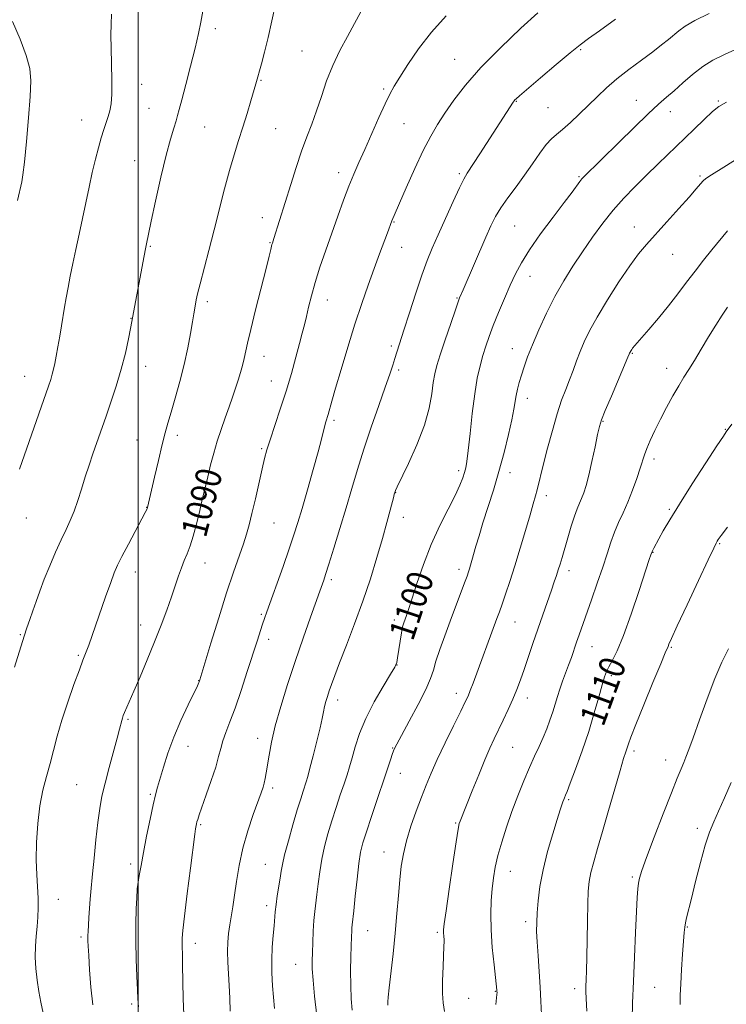
# Model space of a CAD drawing. Extents: x 2162300 to 2165200, y 309800 to 312700.
# Drawn here: x 2163463 to 2163682, y 312022 to 312327 of the extents above; entities that cross this region are included whole.
import ezdxf
from ezdxf.enums import TextEntityAlignment as Align

# ---------------------------------------------------------------- set-up
doc = ezdxf.new("R2010")
doc.units = 0
doc.header["$MEASUREMENT"] = 0
for name, color, linetype, lineweight in [('CONTOUR INDEX', 41, 'Continuous', 13), ('CONTOUR INDEX LABEL', 244, 'Continuous', 0), ('CONTOUR INTERMEDIATE', 44, 'Continuous', 0), ('GRID LINE', 7, 'Continuous', 0), ('SPOT ELEVATION DTM', 2, 'Continuous', 13)]:
    doc.layers.add(name, color=color, linetype=linetype, lineweight=lineweight)
doc.styles.add('Style-WORKING', font='WORKING.shx')

msp = doc.modelspace()

# ---------------------------------------------------------------- linework, layer by layer
at = {"layer": 'CONTOUR INDEX', "flags": 128}
for points, elevation in [([(2163568.959, 312329.802), (2163567.039, 312326.214), (2163564.808, 312322.21), (2163562.468, 312317.854), (2163560.2659, 312313.215), (2163558.387, 312308.394), (2163556.763, 312303.609), (2163555.266, 312299.112), (2163553.78, 312295.036), (2163552.253, 312291.042), (2163550.646, 312286.674), (2163548.948, 312281.641), (2163547.255, 312276.3259), (2163542.0621, 312259.607), (2163541.577, 312258.162), (2163541.463, 312257.777), (2163541.314, 312257.187), (2163541.076, 312256.166), (2163540.579, 312254.098), (2163539.629, 312250.2651), (2163536.415, 312237.52), (2163534.904, 312231.408), (2163533.917, 312227.191), (2163532.852, 312222.385), (2163532.318, 312220.302), (2163531.683, 312218.074), (2163530.959, 312215.708), (2163530.149, 312213.196), (2163529.2311, 312210.47), (2163528.174, 312207.4459), (2163526.971, 312204.08), (2163525.709, 312200.481), (2163524.501, 312196.798), (2163523.429, 312193.147), (2163522.4689, 312189.504), (2163521.567, 312185.816), (2163519.786, 312178.24), (2163518.882, 312174.461), (2163517.962, 312170.79), (2163517.036, 312167.382), (2163516.117, 312164.412), (2163515.216, 312161.969), (2163514.326, 312159.807), (2163513.44, 312157.6), (2163512.534, 312155.061), (2163510.342, 312148.553), (2163508.887, 312144.452), (2163507.15, 312139.798), (2163505.126, 312134.642), (2163502.864, 312129.136), (2163500.617, 312123.825), (2163498.692, 312119.3531), (2163495.843, 312112.801), (2163495.449, 312111.839), (2163495.1659, 312111.05), (2163494.937, 312110.272), (2163494.274, 312107.646), (2163493.536, 312104.86), (2163491.042, 312095.711), (2163489.785, 312090.908), (2163488.835, 312086.866), (2163488.127, 312083.068), (2163487.529, 312078.716), (2163486.937, 312073.325), (2163486.379, 312067.663), (2163485.9141, 312062.811), (2163485.345, 312057.21), (2163485.149, 312054.9811), (2163484.951, 312052.18), (2163484.764, 312049.172), (2163484.519, 312044.846), (2163484.475, 312043.77), (2163484.469, 312042.972), (2163484.497, 312042.041), (2163484.577, 312040.428), (2163484.7389, 312037.55), (2163485.008, 312033.071), (2163485.414, 312027.647), (2163485.987, 312022.181)], 1090), ([(2163685.893, 312318.541), (2163681.493, 312316.598), (2163677.961, 312314.836), (2163674.81, 312312.87), (2163671.667, 312310.446), (2163668.63, 312307.821), (2163665.914, 312305.382), (2163663.59, 312303.336), (2163661.15, 312301.17), (2163657.945, 312298.193), (2163653.594, 312293.996), (2163648.799, 312289.297), (2163637.911, 312278.628), (2163637.392, 312278.056), (2163636.795, 312277.298), (2163634.341, 312273.994), (2163631.911, 312270.754), (2163628.469, 312266.192), (2163624.625, 312261.004), (2163621.166, 312256.092), (2163618.667, 312252.103), (2163616.855, 312248.653), (2163615.244, 312245.102), (2163613.467, 312240.999), (2163611.636, 312236.664), (2163609.98, 312232.609), (2163608.671, 312229.202), (2163607.635, 312226.232), (2163606.739, 312223.348), (2163605.874, 312220.189), (2163605.028, 312216.368), (2163604.215, 312211.49), (2163603.451, 312205.432), (2163602.772, 312199.156), (2163602.217, 312193.896), (2163601.802, 312190.5379), (2163601.451, 312188.569), (2163601.06, 312187.129), (2163600.51, 312185.455), (2163599.607, 312183.178), (2163598.138, 312180.021), (2163595.985, 312175.797), (2163593.408, 312170.651), (2163590.764, 312164.81), (2163588.362, 312158.596), (2163586.338, 312152.693), (2163584.78, 312147.876), (2163583.734, 312144.694), (2163583.075, 312142.792), (2163582.257, 312140.54), (2163581.896, 312139.27), (2163581.516, 312137.441), (2163581.101, 312134.884), (2163580.366, 312129.753), (2163580.089, 312128.24), (2163579.5111, 312126.857), (2163578.199, 312124.627), (2163575.9, 312120.8629), (2163573.1, 312116.048), (2163570.469, 312110.956), (2163568.526, 312106.247), (2163567.1941, 312102.133), (2163566.244, 312098.7131), (2163565.462, 312095.9799), (2163564.689, 312093.498), (2163563.775, 312090.7249), (2163562.621, 312087.263), (2163561.315, 312083.306), (2163559.996, 312079.191), (2163558.783, 312075.187), (2163557.731, 312071.278), (2163556.876, 312067.379), (2163556.238, 312063.46), (2163555.762, 312059.716), (2163555.376, 312056.396), (2163554.701, 312051.096), (2163554.433, 312048.326), (2163554.2319, 312045.031), (2163554.085, 312041.561), (2163553.979, 312038.424), (2163553.914, 312035.899), (2163553.954, 312033.34), (2163554.18, 312029.869), (2163554.654, 312024.871), (2163555.365, 312018.766)], 1100), ([(2163683.797, 312202.123), (2163682.074, 312199.716), (2163681.193, 312198.404), (2163679.198, 312195.375), (2163675.744, 312190.089), (2163671.542, 312183.598), (2163667.568, 312177.348), (2163664.591, 312172.49), (2163662.552, 312168.997), (2163661.187, 312166.545), (2163659.661, 312163.71), (2163659.106, 312162.607), (2163659.001, 312162.357), (2163658.762, 312161.656), (2163658.253, 312160.122), (2163655.097, 312150.52), (2163652.644, 312143.268), (2163650.2329, 312136.585), (2163648.27, 312131.84), (2163646.788, 312128.813), (2163645.723, 312126.887), (2163644.983, 312125.436), (2163644.367, 312123.81), (2163643.643, 312121.347), (2163642.617, 312117.56), (2163641.24, 312112.631), (2163639.498, 312106.918), (2163637.444, 312100.857), (2163635.401, 312095.216), (2163633.757, 312090.845), (2163632.791, 312088.333), (2163632.344, 312087.2099), (2163631.969, 312086.327), (2163631.7641, 312085.802), (2163631.522, 312085.1379), (2163631.21, 312084.217), (2163630.681, 312082.578), (2163629.764, 312079.676), (2163628.375, 312075.191), (2163626.7901, 312069.709), (2163625.375, 312064.039), (2163624.412, 312058.871), (2163623.848, 312054.404), (2163623.548, 312050.715), (2163623.403, 312047.7559), (2163623.399, 312044.974), (2163623.551, 312041.692), (2163623.851, 312037.44), (2163624.213, 312032.594), (2163624.531, 312027.74), (2163624.733, 312023.328), (2163624.878, 312019.266)], 1110)]:
    msp.add_lwpolyline(points, dxfattribs=dict(at, elevation=elevation))
at = {"layer": 'CONTOUR INTERMEDIATE', "flags": 128}
for points, elevation in [([(2163520.714, 312333.506), (2163519.427, 312326.585), (2163518.707, 312323.074), (2163517.667, 312318.52), (2163516.279, 312312.971), (2163514.801, 312307.297), (2163513.556, 312302.572), (2163512.7701, 312299.544), (2163512.265, 312297.653), (2163511.765, 312296.009), (2163511.036, 312293.788), (2163510.014, 312290.419), (2163508.678, 312285.392), (2163507.062, 312278.558), (2163505.422, 312271.194), (2163504.071, 312264.939), (2163502.497, 312257.4261), (2163502.287, 312256.351), (2163501.878, 312254.19), (2163497.68, 312231.755), (2163497.036, 312228.47), (2163496.083, 312224.102), (2163494.814, 312219.089), (2163493.262, 312213.87), (2163491.626, 312208.896), (2163490.148, 312204.617), (2163486.0479, 312192.855), (2163484.879, 312189.404), (2163483.684, 312185.734), (2163482.521, 312182.005), (2163481.38, 312178.4029), (2163480.23, 312175.1209), (2163479.0341, 312172.246), (2163477.722, 312169.439), (2163476.215, 312166.2519), (2163474.48, 312162.391), (2163472.672, 312158.169), (2163470.989, 312154.053), (2163469.584, 312150.408), (2163468.421, 312147.2021), (2163467.413, 312144.3029), (2163466.4869, 312141.588), (2163465.613, 312138.97), (2163464.77, 312136.37), (2163461.784, 312126.831)], 1086), ([(2163542.597, 312332.221), (2163541.448, 312327.0529), (2163540.2391, 312321.816), (2163539.1281, 312317.33), (2163538.1831, 312313.754), (2163536.442, 312307.531), (2163534.903, 312302.208), (2163533.747, 312298.306), (2163532.459, 312294.101), (2163531.125, 312289.907), (2163529.749, 312285.523), (2163528.312, 312280.618), (2163526.802, 312274.965), (2163523.59, 312262.293), (2163521.936, 312255.912), (2163519.212, 312245.528), (2163518.447, 312242.465), (2163518.021, 312240.561), (2163517.779, 312239.242), (2163517.3131, 312236.285), (2163516.908, 312233.797), (2163516.289, 312230.209), (2163515.426, 312225.71), (2163514.307, 312220.611), (2163512.9521, 312215.256), (2163511.531, 312210.132), (2163510.252, 312205.758), (2163509.253, 312202.412), (2163508.39, 312199.39), (2163507.453, 312195.7421), (2163506.306, 312190.88), (2163505.115, 312185.644), (2163502.967, 312176.226), (2163502.931, 312176.122), (2163502.863, 312175.963), (2163502.704, 312175.637), (2163502.211, 312174.693), (2163497.013, 312164.894), (2163495.031, 312161.1), (2163493.6749, 312158.379), (2163492.661, 312156.034), (2163491.535, 312153.021), (2163489.979, 312148.65), (2163484.731, 312133.621), (2163484.176, 312132.103), (2163482.954, 312128.994), (2163481.833, 312126.04), (2163480.165, 312121.485), (2163478.231, 312115.959), (2163476.4161, 312110.364), (2163475.004, 312105.408), (2163473.878, 312101.026), (2163472.823, 312096.965), (2163471.683, 312092.96), (2163470.557, 312088.706), (2163469.604, 312083.886), (2163468.95, 312078.342), (2163468.597, 312072.5371), (2163468.513, 312067.092), (2163468.649, 312062.484), (2163469.082, 312055.278), (2163469.131, 312052.23), (2163469.03, 312049.334), (2163468.8079, 312046.457), (2163468.507, 312043.484), (2163468.245, 312040.351), (2163468.158, 312037.009), (2163468.343, 312033.451), (2163468.749, 312029.828), (2163469.286, 312026.335), (2163469.895, 312023.0549), (2163470.637, 312019.632)], 1088), ([(2163623.738, 312329.532), (2163618.49, 312324.707), (2163612.163, 312318.696), (2163606.092, 312312.54), (2163601.323, 312307.088), (2163597.761, 312302.426), (2163595.023, 312298.45), (2163592.74, 312294.954), (2163590.598, 312291.335), (2163588.293, 312286.888), (2163585.654, 312281.238), (2163583.028, 312275.323), (2163578.56, 312265.057), (2163577.214, 312261.379), (2163574.778, 312254.806), (2163573.119, 312250.289), (2163571.275, 312245.1921), (2163569.28, 312239.476), (2163567.151, 312233.047), (2163564.945, 312225.988), (2163562.87, 312219.072), (2163561.17, 312213.2471), (2163560.0169, 312209.213), (2163558.849, 312205.056), (2163558.1779, 312202.826), (2163557.847, 312201.638), (2163556.795, 312197.486), (2163555.747, 312193.557), (2163554.206, 312188.005), (2163552.433, 312181.7519), (2163550.778, 312176.004), (2163549.4721, 312171.583), (2163548.276, 312167.779), (2163546.83, 312163.495), (2163544.911, 312158.023), (2163539.89, 312143.931), (2163539.167, 312141.856), (2163538.58, 312140.112), (2163536.877, 312134.919), (2163533.808, 312125.434), (2163531.886, 312119.587), (2163530.034, 312114.1649), (2163528.466, 312109.878), (2163527.219, 312106.595), (2163526.285, 312103.97), (2163525.61, 312101.633), (2163524.955, 312099.106), (2163524.034, 312095.887), (2163522.67, 312091.711), (2163521.13, 312087.266), (2163518.935, 312081.036), (2163518.479, 312079.675), (2163518.247, 312078.893), (2163518.089, 312078.272), (2163517.969, 312077.731), (2163517.8779, 312077.271), (2163517.786, 312076.704), (2163517.565, 312075.072), (2163516.22, 312064.559), (2163515.228, 312056.6731), (2163514.375, 312049.709), (2163513.877, 312045.281), (2163513.674, 312042.882), (2163513.639, 312041.4729), (2163513.666, 312040.084), (2163513.725, 312038.02), (2163513.807, 312034.654), (2163514.023, 312024.098), (2163514.166, 312019.215)], 1094), ([(2163676.765, 312329.247), (2163672.402, 312327.097), (2163669.412, 312325.374), (2163667.451, 312323.963), (2163664.204, 312321.2331), (2163662.0841, 312319.549), (2163659.323, 312317.452), (2163655.826, 312314.862), (2163651.97, 312311.974), (2163648.252, 312309.052), (2163645.04, 312306.293), (2163642.1911, 312303.632), (2163636.583, 312298.155), (2163633.825, 312295.521), (2163631.4321, 312293.35), (2163629.575, 312291.804), (2163628.008, 312290.441), (2163626.384, 312288.668), (2163624.428, 312286.049), (2163622.153, 312282.772), (2163619.644, 312279.183), (2163617.015, 312275.5951), (2163614.4919, 312272.188), (2163612.33, 312269.11), (2163610.6771, 312266.384), (2163609.252, 312263.536), (2163607.669, 312259.967), (2163600.674, 312243.726), (2163599.552, 312241.172), (2163599.131, 312240.028), (2163598.26, 312237.544), (2163596.797, 312233.311), (2163595.068, 312228.244), (2163593.514, 312223.5911), (2163592.468, 312220.244), (2163591.831, 312217.676), (2163591.392, 312215.005), (2163590.924, 312211.504), (2163590.113, 312207.0659), (2163588.6291, 312201.735), (2163586.312, 312195.723), (2163583.696, 312189.899), (2163580.218, 312182.653), (2163579.698, 312181.529), (2163579.563, 312181.1871), (2163579.331, 312180.417), (2163579.145, 312179.716), (2163578.061, 312175.465), (2163577.045, 312171.601), (2163575.685, 312166.67), (2163573.97, 312160.795), (2163571.925, 312154.227), (2163569.584, 312147.249), (2163567.027, 312140.199), (2163564.527, 312133.633), (2163562.407, 312128.163), (2163560.901, 312124.215), (2163559.895, 312121.479), (2163559.189, 312119.459), (2163558.614, 312117.729), (2163558.133, 312116.143), (2163557.741, 312114.621), (2163557.405, 312113.023), (2163556.99, 312110.959), (2163556.337, 312107.976), (2163555.354, 312103.862), (2163554.2319, 312099.367), (2163553.234, 312095.486), (2163552.549, 312092.934), (2163552.0769, 312091.327), (2163551.101, 312088.358), (2163550.346, 312085.996), (2163549.302, 312082.582), (2163547.955, 312078.003), (2163546.546, 312073.044), (2163545.38, 312068.715), (2163544.674, 312065.728), (2163544.282, 312063.5879), (2163543.97, 312061.501), (2163543.107, 312055.988), (2163542.72, 312053.28), (2163542.4771, 312051.063), (2163542.1129, 312046.678), (2163541.825, 312043.673), (2163541.536, 312040.101), (2163541.38, 312036.171), (2163541.4491, 312032.097), (2163541.677, 312028.0931), (2163542.22, 312021.12)], 1098), ([(2163461.125, 312326.854), (2163463.466, 312321.382), (2163465.4241, 312316.276), (2163466.516, 312312.268), (2163466.839, 312308.48), (2163466.632, 312303.632), (2163466.1229, 312296.94), (2163465.48, 312289.596), (2163464.856, 312283.286), (2163464.374, 312279.274), (2163464.025, 312277.128), (2163462.74, 312271.391)], 1082), ([(2163491.837, 312329.081), (2163491.666, 312325.998), (2163491.609, 312322.621), (2163491.654, 312318.586), (2163491.773, 312313.727), (2163491.881, 312308.696), (2163491.878, 312304.344), (2163491.687, 312301.284), (2163491.316, 312299.175), (2163490.799, 312297.439), (2163489.433, 312293.399), (2163488.617, 312290.81), (2163487.736, 312287.725), (2163486.808, 312284.138), (2163485.8499, 312280.062), (2163484.878, 312275.54), (2163482.853, 312265.784), (2163481.79, 312260.899), (2163480.75, 312256.207), (2163479.801, 312251.843), (2163478.996, 312247.9119), (2163478.325, 312244.392), (2163477.761, 312241.233), (2163477.272, 312238.352), (2163476.309, 312232.589), (2163475.745, 312229.3441), (2163475.164, 312226.085), (2163474.636, 312223.185), (2163474.2101, 312220.911), (2163473.838, 312219.117), (2163473.4499, 312217.55), (2163472.967, 312215.928), (2163472.267, 312213.838), (2163463.28, 312188.148)], 1084), ([(2163595.433, 312328.553), (2163590.794, 312323.491), (2163586.772, 312318.306), (2163583.519, 312313.492), (2163581.06, 312309.555), (2163579.336, 312306.754), (2163577.961, 312304.344), (2163576.463, 312301.33), (2163574.507, 312297.033), (2163570.17, 312287.1839), (2163568.377, 312283.154), (2163566.81, 312279.574), (2163565.274, 312275.836), (2163563.611, 312271.469), (2163561.828, 312266.552), (2163559.968, 312261.299), (2163558.0921, 312255.936), (2163556.328, 312250.73), (2163554.819, 312245.957), (2163553.666, 312241.837), (2163552.803, 312238.349), (2163552.122, 312235.414), (2163551.5121, 312232.873), (2163550.8481, 312230.261), (2163550.002, 312227.033), (2163548.873, 312222.795), (2163547.471, 312217.752), (2163545.835, 312212.259), (2163544.038, 312206.696), (2163540.864, 312197.274), (2163539.902, 312194.166), (2163539.199, 312191.488), (2163538.456, 312188.273), (2163536.321, 312178.927), (2163535.264, 312174.381), (2163534.418, 312170.906), (2163533.6269, 312168.039), (2163532.659, 312165.034), (2163529.58, 312156.2559), (2163527.438, 312149.857), (2163524.976, 312142.071), (2163522.5681, 312134.21), (2163519.135, 312122.856), (2163518.991, 312122.431), (2163518.832, 312122.058), (2163518.369, 312121.072), (2163515.505, 312115.136), (2163513.271, 312110.304), (2163511.064, 312105.099), (2163509.251, 312100.149), (2163507.858, 312095.791), (2163506.068, 312089.6969), (2163505.417, 312087.301), (2163504.678, 312084.1741), (2163503.717, 312079.702), (2163502.656, 312074.492), (2163501.677, 312069.457), (2163500.924, 312065.349), (2163500.398, 312062.2761), (2163499.752, 312058.181), (2163499.734, 312057.958), (2163499.608, 312055.328), (2163499.4599, 312051.927), (2163499.322, 312047.299), (2163499.281, 312041.921), (2163499.395, 312036.299), (2163499.598, 312031.064), (2163499.797, 312026.879), (2163499.944, 312024.071), (2163500.187, 312021.64)], 1092), ([(2163647.815, 312327.577), (2163642.824, 312323.968), (2163639.461, 312321.516), (2163636.875, 312319.553), (2163633.8199, 312317.081), (2163629.467, 312313.446), (2163624.632, 312309.3631), (2163618.123, 312303.82), (2163617.041, 312302.874), (2163616.664, 312302.511), (2163616.438, 312302.244), (2163616.141, 312301.818), (2163605.843, 312285.848), (2163601.919, 312279.8221), (2163600.832, 312277.953), (2163599.527, 312275.305), (2163597.541, 312271.021), (2163595.169, 312265.7999), (2163592.898, 312260.732), (2163591.077, 312256.573), (2163589.517, 312252.734), (2163587.892, 312248.288), (2163585.983, 312242.651), (2163584.005, 312236.585), (2163582.282, 312231.193), (2163579.525, 312222.474), (2163578.836, 312220.358), (2163577.907, 312217.604), (2163576.511, 312213.567), (2163574.519, 312207.862), (2163572.201, 312201.144), (2163569.924, 312194.326), (2163567.959, 312188.092), (2163566.191, 312182.198), (2163564.406, 312176.171), (2163562.475, 312169.763), (2163560.597, 312163.635), (2163559.052, 312158.674), (2163558.046, 312155.512), (2163557.465, 312153.761), (2163556.256, 312150.327), (2163553.388, 312142.274), (2163551.1, 312135.771), (2163548.6289, 312128.577), (2163546.259, 312121.399), (2163544.163, 312114.638), (2163542.484, 312108.62), (2163541.316, 312103.601), (2163540.559, 312099.561), (2163539.692, 312094.052), (2163539.382, 312092.281), (2163539.084, 312090.89), (2163538.725, 312089.603), (2163538.145, 312087.908), (2163535.69, 312081.187), (2163533.9909, 312076.161), (2163532.429, 312070.729), (2163531.277, 312065.405), (2163530.472, 312060.474), (2163529.861, 312056.162), (2163529.323, 312052.6121), (2163528.41, 312046.967), (2163528.0559, 312044.359), (2163527.812, 312041.657), (2163527.721, 312038.729), (2163527.806, 312035.477), (2163528.2059, 312028.167), (2163528.371, 312024.2489), (2163528.565, 312020.276)], 1096), ([(2163682.1591, 312301.877), (2163679.815, 312300.501), (2163677.861, 312298.893), (2163675.2951, 312296.509), (2163672.103, 312293.452), (2163660.96, 312282.689), (2163657.264, 312279.091), (2163653.76, 312275.616), (2163650.408, 312272.119), (2163647.132, 312268.4), (2163643.878, 312264.3221), (2163640.674, 312259.975), (2163637.572, 312255.512), (2163634.608, 312251.032), (2163631.776, 312246.439), (2163629.056, 312241.584), (2163626.456, 312236.421), (2163624.093, 312231.304), (2163622.109, 312226.687), (2163620.604, 312222.912), (2163619.497, 312219.859), (2163618.663, 312217.293), (2163617.996, 312215.011), (2163617.467, 312212.932), (2163617.067, 312211.007), (2163616.376, 312206.773), (2163615.739, 312203.482), (2163614.707, 312198.882), (2163613.335, 312193.349), (2163611.728, 312187.439), (2163609.999, 312181.654), (2163606.774, 312171.485), (2163605.5559, 312167.485), (2163604.62, 312164.25), (2163603.369, 312159.82), (2163602.953, 312158.401), (2163602.617, 312157.302), (2163602.296, 312156.308), (2163601.838, 312154.998), (2163601.068, 312152.9), (2163596.654, 312141.099), (2163594.958, 312136.522), (2163593.426, 312132.26), (2163592.23, 312128.674), (2163591.421, 312125.9171), (2163590.568, 312123.297), (2163589.117, 312119.909), (2163586.736, 312115.206), (2163583.965, 312110.059), (2163581.563, 312105.695), (2163580.091, 312102.987), (2163579.309, 312101.396), (2163578.78, 312100.031), (2163578.121, 312098.107), (2163572.282, 312080.609), (2163570.689, 312075.799), (2163569.611, 312072.37), (2163568.915, 312069.512), (2163568.3719, 312066.043), (2163567.802, 312061.192), (2163567.242, 312055.8431), (2163566.7819, 312051.291), (2163566.32, 312047.013), (2163566.232, 312046.102), (2163566.171, 312045.057), (2163566.107, 312043.438), (2163565.896, 312037.145), (2163565.807, 312032.714), (2163565.827, 312028.193), (2163566.013, 312024.102), (2163566.324, 312020.563)], 1102), ([(2163687.742, 312285.706), (2163681.301, 312281.713), (2163677.511, 312279.337), (2163675.741, 312278.158), (2163674.913, 312277.434), (2163674.071, 312276.493), (2163672.743, 312274.937), (2163670.575, 312272.438), (2163667.391, 312268.848), (2163663.71, 312264.747), (2163657.4261, 312257.787), (2163654.948, 312254.822), (2163652.2219, 312251.137), (2163648.8729, 312246.167), (2163645.308, 312240.564), (2163642.13, 312235.2791), (2163639.791, 312231.0359), (2163638.142, 312227.63), (2163636.881, 312224.629), (2163635.751, 312221.675), (2163634.659, 312218.718), (2163633.5549, 312215.784), (2163632.392, 312212.823), (2163631.137, 312209.478), (2163629.757, 312205.314), (2163628.259, 312200.125), (2163626.794, 312194.623), (2163625.55, 312189.751), (2163623.539, 312181.7679), (2163623.028, 312179.844), (2163622.351, 312177.421), (2163621.356, 312173.9751), (2163619.95, 312169.199), (2163618.293, 312163.665), (2163616.605, 312158.163), (2163615.075, 312153.3539), (2163613.765, 312149.387), (2163612.704, 312146.283), (2163611.882, 312143.951), (2163611.119, 312141.861), (2163603.72, 312121.843), (2163602.856, 312119.568), (2163602.165, 312117.874), (2163601.315, 312116.035), (2163599.904, 312113.16), (2163597.69, 312108.682), (2163595.07, 312103.332), (2163592.602, 312098.166), (2163590.698, 312093.949), (2163589.182, 312090.296), (2163587.732, 312086.535), (2163586.119, 312082.183), (2163584.496, 312077.522), (2163583.108, 312073.026), (2163582.136, 312069.009), (2163581.492, 312065.147), (2163581.024, 312060.956), (2163580.596, 312056.059), (2163580.137, 312050.494), (2163579.5941, 312044.406), (2163578.947, 312038.05), (2163577.772, 312027.445), (2163577.473, 312024.58), (2163577.353, 312023.1379), (2163577.332, 312022.486), (2163577.343, 312022.072)], 1104), ([(2163682.504, 312261.952), (2163677.664, 312256.063), (2163675.057, 312252.865), (2163672.414, 312249.527), (2163669.791, 312246.072), (2163667.096, 312242.486), (2163664.202, 312238.747), (2163661.08, 312234.9149), (2163658.093, 312231.377), (2163653.11, 312225.614), (2163652.843, 312225.255), (2163652.623, 312224.926), (2163652.33, 312224.424), (2163652.179, 312224.09), (2163652.067, 312223.812), (2163651.639, 312222.795), (2163646.516, 312210.806), (2163644.62, 312206.31), (2163643.474, 312203.438), (2163642.832, 312201.381), (2163642.272, 312198.8769), (2163641.471, 312195.045), (2163640.501, 312190.502), (2163639.532, 312186.245), (2163638.696, 312183.043), (2163637.977, 312180.77), (2163637.322, 312179.07), (2163636.674, 312177.582), (2163635.965, 312175.898), (2163635.123, 312173.602), (2163634.112, 312170.45), (2163633.042, 312166.885), (2163631.27, 312160.83), (2163630.638, 312158.713), (2163630.086, 312156.928), (2163629.533, 312155.213), (2163628.864, 312153.231), (2163627.96, 312150.624), (2163625.295, 312143.024), (2163623.755, 312138.577), (2163622.239, 312134.119), (2163619.518, 312126.087), (2163618.379, 312122.849), (2163617.275, 312119.919), (2163616.053, 312116.956), (2163614.612, 312113.724), (2163613.066, 312110.411), (2163610.256, 312104.567), (2163608.928, 312101.715), (2163607.367, 312098.14), (2163605.447, 312093.499), (2163603.448, 312088.542), (2163599.684, 312079.095), (2163599.447, 312078.345), (2163599.114, 312076.607), (2163598.498, 312072.683), (2163597.493, 312065.948), (2163596.3389, 312058.071), (2163595.361, 312051.295), (2163594.805, 312047.296), (2163594.597, 312045.488), (2163594.584, 312044.7201), (2163594.693, 312043.297), (2163594.739, 312042.536), (2163594.744, 312041.704), (2163594.696, 312040.344), (2163594.4301, 312034.0629), (2163594.292, 312029.646), (2163594.261, 312025.706), (2163594.421, 312022.893), (2163594.824, 312020.208)], 1106), ([(2163682.482, 312238.314), (2163680.789, 312235.853), (2163678.812, 312232.778), (2163676.596, 312229.119), (2163674.336, 312225.293), (2163672.264, 312221.818), (2163670.536, 312219.04), (2163668.992, 312216.61), (2163667.397, 312214.008), (2163665.582, 312210.85), (2163663.64, 312207.2961), (2163661.733, 312203.644), (2163660.009, 312200.172), (2163658.561, 312197.074), (2163657.47, 312194.524), (2163656.753, 312192.57), (2163655.478, 312188.46), (2163654.416, 312185.305), (2163653.078, 312181.619), (2163651.612, 312177.92), (2163650.154, 312174.608), (2163648.767, 312171.584), (2163647.501, 312168.625), (2163646.364, 312165.503), (2163645.2081, 312161.969), (2163643.846, 312157.768), (2163642.169, 312152.81), (2163640.381, 312147.663), (2163636.574, 312136.856), (2163635.774, 312134.543), (2163634.1679, 312129.858), (2163633.294, 312127.423), (2163631.419, 312122.466), (2163630.557, 312120.043), (2163629.82, 312117.702), (2163629.134, 312115.373), (2163628.394, 312112.96), (2163627.517, 312110.395), (2163626.504, 312107.715), (2163625.372, 312104.984), (2163624.133, 312102.213), (2163622.756, 312099.206), (2163621.199, 312095.717), (2163619.45, 312091.58), (2163617.599, 312086.9609), (2163615.764, 312082.109), (2163614.056, 312077.265), (2163612.5671, 312072.647), (2163611.379, 312068.467), (2163610.547, 312064.844), (2163609.993, 312061.53), (2163609.608, 312058.184), (2163609.316, 312054.499), (2163609.174, 312050.298), (2163609.277, 312045.436), (2163609.667, 312039.953), (2163610.2, 312034.616), (2163611.083, 312026.809), (2163611.115, 312026.3851), (2163611.121, 312026.022), (2163611.087, 312025.387), (2163610.796, 312022.295)], 1108), ([(2163682.511, 312170.196), (2163680.538, 312167.573), (2163679.628, 312166.322), (2163679.28, 312165.797), (2163678.989, 312165.276), (2163678.234, 312163.729), (2163676.487, 312160.049), (2163673.478, 312153.666), (2163669.954, 312146.156), (2163666.92, 312139.638), (2163665.131, 312135.709), (2163664.345, 312133.899), (2163664.074, 312133.219), (2163663.22, 312131.241), (2163661.801, 312127.886), (2163659.372, 312122.061), (2163656.525, 312115.16), (2163654.054, 312109.063), (2163652.5511, 312105.182), (2163651.806, 312103.0741), (2163651.411, 312101.8291), (2163650.9931, 312100.561), (2163650.329, 312098.481), (2163649.232, 312094.824), (2163647.603, 312089.165), (2163645.686, 312082.439), (2163643.813, 312075.92), (2163642.257, 312070.618), (2163641.061, 312066.486), (2163640.209, 312063.211), (2163639.674, 312060.41), (2163639.371, 312057.413), (2163639.2061, 312053.482), (2163639.095, 312048.179), (2163638.922, 312036.892), (2163638.828, 312032.838), (2163638.734, 312029.996), (2163638.652, 312027.995), (2163638.61, 312026.3531), (2163638.683, 312024.137), (2163638.956, 312020.3029)], 1112), ([(2163682.752, 312132.499), (2163680.705, 312128.318), (2163678.551, 312123.284), (2163676.161, 312117.047), (2163673.8, 312110.531), (2163671.826, 312104.976), (2163670.494, 312101.281), (2163669.62, 312098.98), (2163668.917, 312097.261), (2163668.099, 312095.331), (2163666.9081, 312092.453), (2163665.089, 312087.903), (2163662.54, 312081.361), (2163659.759, 312074.113), (2163657.395, 312067.845), (2163655.933, 312063.805), (2163655.209, 312061.473), (2163654.892, 312059.893), (2163654.7, 312058.143), (2163654.526, 312055.452), (2163654.308, 312051.085), (2163654.006, 312044.634), (2163653.664, 312037), (2163653.345, 312029.412), (2163653.105, 312022.882), (2163652.962, 312017.559)], 1114), ([(2163683.636, 312091.136), (2163681.542, 312086.339), (2163679.697, 312082.234), (2163678.195, 312078.931), (2163676.886, 312075.726), (2163675.561, 312071.7099), (2163674.082, 312066.324), (2163672.593, 312060.409), (2163671.306, 312055.157), (2163669.791, 312049.123), (2163669.434, 312047.58), (2163669.222, 312046.3), (2163669.066, 312044.654), (2163668.587, 312037.93), (2163668.262, 312033.175), (2163667.993, 312028.697), (2163667.844, 312025.201), (2163667.779, 312022.312)], 1116)]:
    msp.add_lwpolyline(points, dxfattribs=dict(at, elevation=elevation))
at = {"layer": 'GRID LINE', "flags": 128}
msp.add_lwpolyline([(2163500, 312500), (2163500, 310000)], dxfattribs=at)
at = {"layer": 'SPOT ELEVATION DTM'}
for p in [(2163523.92, 312324.57, 1086.44), (2163550.71, 312317.72, 1089.03), (2163636.99, 312318.05, 1096.17), (2163597.99, 312315.09, 1093.11), (2163538.08, 312308.59, 1088.12), (2163501.15, 312307.38, 1084.66), (2163576.07, 312305.9, 1091.77), (2163617.14, 312302.06, 1096.09), (2163654.23, 312302.43, 1099.23), (2163679.61, 312302.2, 1101.84), (2163503.41, 312299.88, 1085.05), (2163626.95, 312300.09, 1096.92), (2163664.77, 312298.85, 1100.62), (2163482.56, 312296.31, 1083.29), (2163520.66, 312294.15, 1086.92), (2163542.58, 312293.67, 1088.92), (2163582.37, 312295.22, 1092.9), (2163498.95, 312283.73, 1085.18), (2163562.12, 312280.04, 1091.48), (2163599.46, 312279.64, 1095.74), (2163636.48, 312278.72, 1099.84), (2163673.96, 312278.92, 1103.8), (2163538.5, 312266.01, 1089.4), (2163579.2, 312264.7, 1094.09), (2163616.64, 312263.47, 1098.99), (2163653.59, 312263.15, 1103.31), (2163503.84, 312257.19, 1086.13), (2163540.83, 312258.26, 1089.91), (2163581.56, 312256.91, 1094.73), (2163665.49, 312254.68, 1104.86), (2163621.35, 312247.89, 1100.71), (2163598.72, 312241.22, 1097.88), (2163521.44, 312240.03, 1088.38), (2163558.58, 312240.54, 1092.68), (2163497.87, 312234.9, 1085.96), (2163578.38, 312226.3, 1095.67), (2163615.85, 312225.46, 1101.29), (2163538.97, 312223.12, 1090.65), (2163653.02, 312224.06, 1106.11), (2163502.36, 312219.99, 1086.65), (2163663.69, 312219.35, 1107.43), (2163464.89, 312216.86, 1083.2), (2163580.64, 312218.86, 1096.31), (2163541.28, 312215.45, 1091.23), (2163620.52, 312210.05, 1102.57), (2163560.62, 312203.29, 1094.3), (2163643.96, 312202.98, 1106.11), (2163512.13, 312198.59, 1088.44), (2163681.84, 312200.48, 1109.93), (2163499.68, 312197.16, 1087.15), (2163538.32, 312194.51, 1091.81), (2163659.74, 312191.27, 1108.43), (2163599.3, 312187.71, 1099.63), (2163615.12, 312187.03, 1102.6), (2163579.79, 312180.82, 1098.05), (2163626.39, 312179.95, 1104.47), (2163502.67, 312176.34, 1087.96), (2163664.42, 312175.73, 1109.8), (2163465.44, 312173.03, 1084.7), (2163542.08, 312171.45, 1092.91), (2163582.1, 312173.2, 1098.6), (2163680.06, 312165.08, 1112.13), (2163659.42, 312162.39, 1110.06), (2163520.69, 312159.09, 1090.7), (2163499.17, 312156.33, 1088.62), (2163599.33, 312157.1, 1101.53), (2163633.38, 312156.76, 1106.48), (2163559.79, 312153.95, 1096.32), (2163538.14, 312143.22, 1093.79), (2163579.32, 312141.47, 1099.54), (2163616.69, 312140.83, 1104.84), (2163500.83, 312139.83, 1089.3), (2163463.54, 312136.89, 1085.87), (2163540.48, 312135.42, 1094.5), (2163640.5, 312133.13, 1108.78), (2163665.06, 312133, 1112.14), (2163481.53, 312130.5, 1087.8), (2163580.2, 312127.51, 1100.02), (2163518.81, 312122.68, 1091.96), (2163646.5, 312124.22, 1110.34), (2163598.58, 312118.71, 1103.44), (2163561.85, 312116.66, 1098.53), (2163620.51, 312117.25, 1106.58), (2163496.87, 312110.64, 1090.2), (2163537.01, 312104.81, 1095.42), (2163515.51, 312102.29, 1092.69), (2163578.83, 312101.79, 1101.92), (2163615.99, 312101.99, 1106.96), (2163653.56, 312100.88, 1112.36), (2163663.38, 312098.07, 1113.32), (2163581.21, 312093.91, 1102.75), (2163480.97, 312090.44, 1088.98), (2163541.64, 312089.41, 1096.35), (2163503.86, 312087.4, 1091.81), (2163633.35, 312085.76, 1110.22), (2163519.42, 312078.03, 1094.19), (2163598.34, 312078.53, 1105.85), (2163673.14, 312076.89, 1115.51), (2163576.09, 312069.52, 1103.27), (2163497.72, 312065.82, 1091.57), (2163539.41, 312065.72, 1097.14), (2163615.26, 312063.54, 1108.77), (2163653.04, 312061.77, 1113.76), (2163500.03, 312058.14, 1092.04), (2163475.34, 312054.95, 1088.65), (2163539.78, 312052.97, 1097.55), (2163619.96, 312048.02, 1109.57), (2163670.08, 312046.37, 1116.12), (2163482.39, 312043.23, 1089.72), (2163571.07, 312045.19, 1102.82), (2163592.67, 312044.66, 1105.74), (2163517.73, 312041.32, 1094.57), (2163548.78, 312034.74, 1099.15), (2163635.18, 312027.24, 1111.53), (2163659.93, 312027.6, 1114.92), (2163602.31, 312024.19, 1106.98), (2163610.65, 312026.38, 1107.93), (2163498.01, 312022.46, 1091.72)]:
    msp.add_point(p, dxfattribs=at)

# ---------------------------------------------------------------- texts
at = {"layer": 'CONTOUR INDEX LABEL', "style": 'Style-WORKING', "width": 0.875}
for s, rotation, p in [('1090', 75.499999, (2163517.096, 312167.604, 1090)), ('1100', 71.499999, (2163581.261, 312135.868, 1100)), ('1110', 69.800003, (2163640.267, 312109.44, 1110))]:
    msp.add_text(s, height=8, rotation=rotation, dxfattribs=at).set_placement(p, align=Align.MIDDLE_LEFT)

doc.saveas('drawing.dxf')
